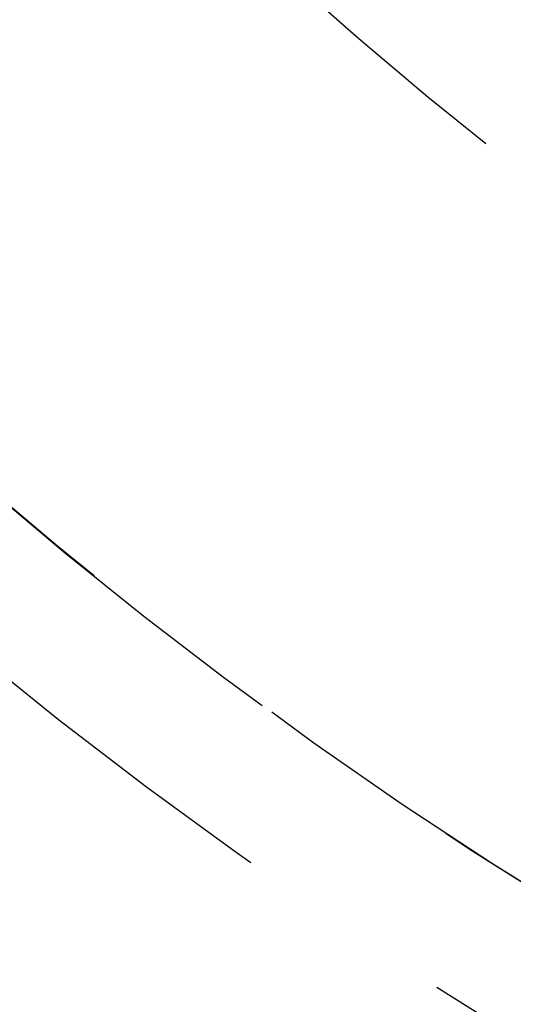
# Model space of a CAD drawing. Extents: x 511 to 1131, y -183 to 276.
# Drawn here: x 579 to 585, y -126 to -115 of the extents above; entities that cross this region are included whole.
import ezdxf

# ---------------------------------------------------------------- set-up
doc = ezdxf.new("R2010")
doc.units = 0
doc.header["$LTSCALE"] = 20
doc.linetypes.add('VERDECKT', pattern=[0.375, 0.25, -0.125])
doc.layers.get('0').update_dxf_attribs({"linetype": 'CONTINUOUS'})
doc.layers.add('STEMPEL', color=3, linetype='CONTINUOUS')

# ---------------------------------------------------------------- blocks, each defined once
blk = doc.blocks.new('A$C699CA641')
blk.add_circle((204.798, 156.903), 100.445)
at = {"color": 1, "linetype": 'VERDECKT'}
for radius in [99.823, 51.5, 50, 43.5, 42.3, 42.15, 41.8, 41.4, 40.5, 40, 39.299, 38.739, 38.228, 38.214, 38, 38, 37.728, 36.5, 36, 34.5]:
    blk.add_circle((204.798, 156.903), radius, dxfattribs=at)
blk.add_arc((204.798, 156.903), 50, 13.2393, 346.7607, dxfattribs=at)

msp = doc.modelspace()

# ---------------------------------------------------------------- block references
at = {"layer": 'STEMPEL'}
msp.add_blockref('A$C699CA641', (406.509, -239.549, -75.168), dxfattribs=at)

doc.saveas('drawing.dxf')
